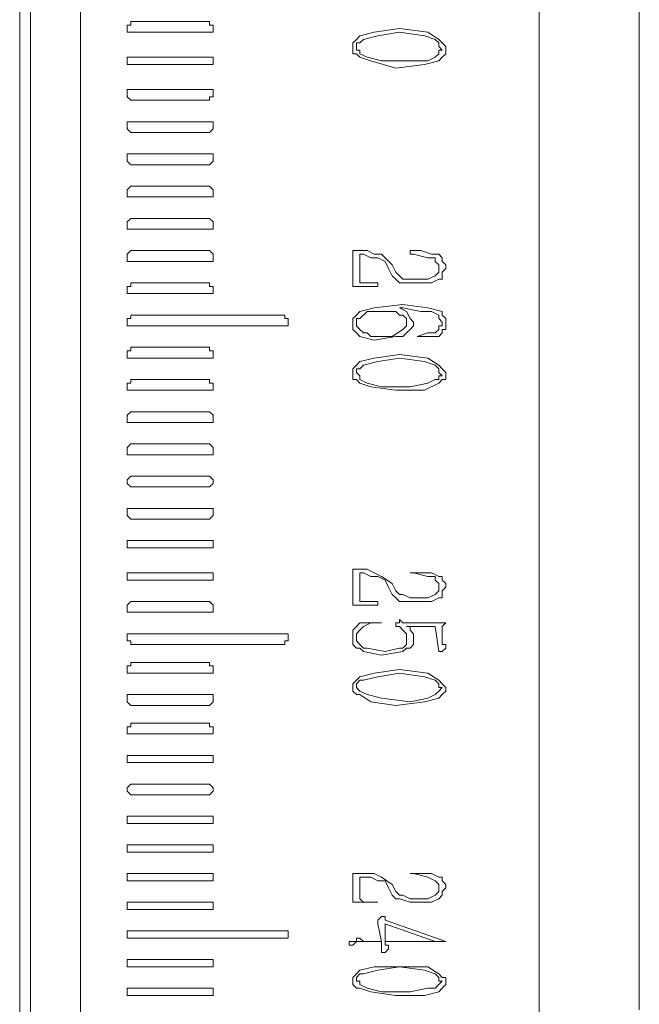
# Model space of a CAD drawing. Units: millimetres. Extents: x 12016 to 12313, y -7569 to -7359.
# Drawn here: x 12215 to 12221, y -7432 to -7422 of the extents above; entities that cross this region are included whole.
import ezdxf

# ---------------------------------------------------------------- set-up
doc = ezdxf.new("R2010")
doc.units = ezdxf.units.MM
doc.header["$LTSCALE"] = 10

msp = doc.modelspace()

# ---------------------------------------------------------------- linework, layer by layer
at = {"color": 7, "lineweight": 0}
for points in [[(12215.4025, -7421.1694), (12215.4025, -7422.1219), (12215.4025, -7423.0744), (12215.4025, -7424.0269), (12215.4025, -7424.9441), (12215.4025, -7425.8614), (12215.4025, -7426.7786), (12215.4025, -7427.6958), (12215.4025, -7428.5778), (12215.4025, -7429.4597), (12215.4025, -7430.3064), (12215.4025, -7431.1178), (12215.4025, -7431.9291)], [(12219.9181, -7431.9291), (12219.9181, -7431.1178), (12219.9181, -7430.3064), (12219.9181, -7429.4597), (12219.9181, -7428.5778), (12219.9181, -7427.6958), (12219.9181, -7426.7786), (12219.9181, -7425.8614), (12219.9181, -7424.9441), (12219.9181, -7424.0269), (12219.9181, -7423.0744), (12219.9181, -7422.1219), (12219.9181, -7421.1694)], [(12220.9058, -7421.2047), (12220.9058, -7422.1219), (12220.9058, -7423.0391), (12220.9058, -7423.9564), (12220.9058, -7424.8736), (12220.9058, -7425.7908), (12220.9058, -7426.6728), (12220.9058, -7427.5547), (12220.9058, -7428.4014), (12220.9058, -7429.248), (12220.9058, -7430.0947), (12220.9058, -7430.8708), (12220.9058, -7431.6469)], [(12214.8028, -7435.7039), (12214.8028, -7435.0689), (12214.8028, -7434.3986), (12214.8028, -7433.693), (12214.8028, -7432.9522), (12214.8028, -7432.1761), (12214.8028, -7431.4), (12214.8028, -7430.5533), (12214.8028, -7429.7419), (12214.8028, -7428.86), (12214.8028, -7427.978), (12214.8028, -7427.0961), (12214.8028, -7426.1789), (12214.8028, -7425.2616), (12214.8028, -7424.3091), (12214.8028, -7423.3919), (12214.8028, -7422.4394), (12214.8028, -7421.4869)], [(12214.9086, -7421.4869), (12214.9086, -7422.4394), (12214.9086, -7423.3566), (12214.9086, -7424.3091), (12214.9086, -7425.2264), (12214.9086, -7426.1436), (12214.9086, -7427.0608), (12214.9086, -7427.9428), (12214.9086, -7428.8247), (12214.9086, -7429.6714), (12214.9086, -7430.518), (12214.9086, -7431.3294), (12214.9086, -7432.1055), (12214.9086, -7432.8816), (12214.9086, -7433.6225), (12214.9086, -7434.328), (12214.9086, -7434.9983), (12214.9086, -7435.6333)], [(12215.8964, -7421.9103), (12215.8964, -7421.9455), (12215.8611, -7421.9455), (12215.8611, -7421.9808), (12215.8611, -7422.0161), (12215.8964, -7422.0161)], [(12216.6725, -7421.9103), (12215.8964, -7421.9103)], [(12216.6725, -7422.0161), (12216.7078, -7422.0161), (12216.7078, -7421.9808), (12216.7078, -7421.9455), (12216.6725, -7421.9455), (12216.6725, -7421.9103)], [(12215.8964, -7422.0161), (12216.6725, -7422.0161)], [(12218.0836, -7422.1572), (12218.0836, -7422.1219), (12218.1189, -7422.0866), (12218.1542, -7422.0514), (12218.2953, -7422.0161), (12218.5422, -7421.9808)], [(12218.5422, -7422.0161), (12218.3306, -7422.0514), (12218.1895, -7422.0866), (12218.1542, -7422.1219), (12218.1189, -7422.1219), (12218.1189, -7422.1572)], [(12218.5422, -7421.9808), (12218.8245, -7422.0161), (12218.9303, -7422.0866), (12218.9656, -7422.1219), (12219.0008, -7422.1572), (12219.0008, -7422.1925)], [(12218.9656, -7422.1925), (12218.9303, -7422.1572), (12218.9303, -7422.1219), (12218.895, -7422.0866), (12218.7892, -7422.0514), (12218.5422, -7422.0161)], [(12218.507, -7422.3689), (12218.26, -7422.2983), (12218.1542, -7422.263), (12218.1189, -7422.2278), (12218.0836, -7422.2278), (12218.0836, -7422.1925), (12218.0836, -7422.1572)], [(12218.1189, -7422.1572), (12218.1189, -7422.1925), (12218.1542, -7422.1925), (12218.1542, -7422.2278), (12218.2247, -7422.263), (12218.3658, -7422.2983), (12218.6481, -7422.2983)], [(12219.0008, -7422.1925), (12219.0008, -7422.2278), (12218.9656, -7422.263), (12218.9303, -7422.2983), (12218.7892, -7422.3336), (12218.507, -7422.3689)], [(12218.6481, -7422.2983), (12218.8245, -7422.2983), (12218.895, -7422.263), (12218.9303, -7422.2278), (12218.9303, -7422.1925), (12218.9656, -7422.1925)], [(12215.8964, -7422.263), (12215.8611, -7422.263), (12215.8611, -7422.2983), (12215.8611, -7422.3336), (12215.8964, -7422.3336)], [(12216.6725, -7422.263), (12215.8964, -7422.263)], [(12215.8964, -7422.3336), (12216.6725, -7422.3336)], [(12216.6725, -7422.3336), (12216.7078, -7422.3336), (12216.7078, -7422.2983), (12216.7078, -7422.263), (12216.6725, -7422.263)], [(12215.8964, -7422.5805), (12215.8611, -7422.5805), (12215.8611, -7422.6158), (12215.8611, -7422.6511), (12215.8964, -7422.6864)], [(12216.6725, -7422.5805), (12215.8964, -7422.5805)], [(12216.6725, -7422.6864), (12216.6725, -7422.6511), (12216.7078, -7422.6511), (12216.7078, -7422.6158), (12216.7078, -7422.5805), (12216.6725, -7422.5805)], [(12215.8964, -7422.6864), (12216.6725, -7422.6864)], [(12215.8964, -7422.898), (12215.8611, -7422.898), (12215.8611, -7422.9333), (12215.8611, -7422.9686), (12215.8964, -7423.0039)], [(12216.6725, -7422.898), (12215.8964, -7422.898)], [(12216.6725, -7423.0039), (12216.7078, -7422.9686), (12216.7078, -7422.9333), (12216.7078, -7422.898), (12216.6725, -7422.898)], [(12215.8964, -7423.0039), (12216.6725, -7423.0039)], [(12215.8964, -7423.2155), (12215.8611, -7423.2155), (12215.8611, -7423.2508), (12215.8611, -7423.2861), (12215.8964, -7423.3214)], [(12216.6725, -7423.2155), (12215.8964, -7423.2155)], [(12216.6725, -7423.3214), (12216.7078, -7423.2861), (12216.7078, -7423.2508), (12216.7078, -7423.2155), (12216.6725, -7423.2155)], [(12215.8964, -7423.3214), (12216.6725, -7423.3214)], [(12215.8964, -7423.533), (12215.8611, -7423.5683), (12215.8611, -7423.6036), (12215.8611, -7423.6389), (12215.8964, -7423.6389)], [(12216.6725, -7423.533), (12215.8964, -7423.533)], [(12216.6725, -7423.6389), (12216.7078, -7423.6389), (12216.7078, -7423.6036), (12216.7078, -7423.5683), (12216.6725, -7423.533)], [(12215.8964, -7423.6389), (12216.6725, -7423.6389)], [(12215.8964, -7423.8505), (12215.8611, -7423.8858), (12215.8611, -7423.9211), (12215.8611, -7423.9564), (12215.8964, -7423.9564)], [(12216.6725, -7423.8505), (12215.8964, -7423.8505)], [(12216.6725, -7423.9564), (12216.7078, -7423.9564), (12216.7078, -7423.9211), (12216.7078, -7423.8858), (12216.6725, -7423.8505)], [(12215.8964, -7423.9564), (12216.6725, -7423.9564)], [(12215.8964, -7424.168), (12215.8611, -7424.2033), (12215.8611, -7424.2386), (12215.8611, -7424.2739), (12215.8964, -7424.2739)], [(12216.6725, -7424.168), (12215.8964, -7424.168)], [(12216.6725, -7424.2739), (12216.7078, -7424.2739), (12216.7078, -7424.2386), (12216.7078, -7424.2033), (12216.6725, -7424.168)], [(12218.0836, -7424.2033), (12218.0836, -7424.168), (12218.1189, -7424.168), (12218.1542, -7424.168), (12218.2247, -7424.168)], [(12218.2247, -7424.168), (12218.2953, -7424.2033), (12218.3658, -7424.2033), (12218.4717, -7424.3091)], [(12218.6481, -7424.168), (12218.7539, -7424.168)], [(12218.6481, -7424.2033), (12218.6481, -7424.168)], [(12218.7539, -7424.168), (12218.8597, -7424.2033), (12218.9303, -7424.2033), (12218.9656, -7424.2386), (12218.9656, -7424.2739), (12219.0008, -7424.3091), (12219.0008, -7424.3444)], [(12215.8964, -7424.2739), (12216.6725, -7424.2739)], [(12218.0836, -7424.4855), (12218.0836, -7424.2033)], [(12218.1542, -7424.2033), (12218.1542, -7424.4503)], [(12218.1895, -7424.2033), (12218.1542, -7424.2033)], [(12218.4364, -7424.3444), (12218.4011, -7424.2739), (12218.3306, -7424.2386), (12218.26, -7424.2386), (12218.1895, -7424.2033)], [(12218.6833, -7424.2033), (12218.6481, -7424.2033)], [(12218.9303, -7424.3444), (12218.9303, -7424.3091), (12218.895, -7424.2739), (12218.895, -7424.2386), (12218.8245, -7424.2386), (12218.6833, -7424.2033)], [(12218.4717, -7424.415), (12218.4364, -7424.3444)], [(12218.4717, -7424.3091), (12218.507, -7424.3797)], [(12219.0008, -7424.3444), (12218.9656, -7424.3797), (12218.9656, -7424.4503), (12218.9303, -7424.4503), (12218.8597, -7424.4855), (12218.6481, -7424.4855)], [(12218.8245, -7424.4503), (12218.895, -7424.415), (12218.9303, -7424.3797), (12218.9303, -7424.3444)], [(12218.1542, -7424.4503), (12218.1542, -7424.4855), (12218.1895, -7424.4855)], [(12218.6481, -7424.4855), (12218.5422, -7424.4855), (12218.507, -7424.4503), (12218.4717, -7424.415)], [(12218.507, -7424.3797), (12218.5422, -7424.415), (12218.5775, -7424.4503), (12218.6481, -7424.4503), (12218.8245, -7424.4503)], [(12215.8964, -7424.4855), (12215.8964, -7424.5208), (12215.8611, -7424.5208), (12215.8611, -7424.5561), (12215.8611, -7424.5914), (12215.8964, -7424.5914)], [(12216.6725, -7424.4855), (12215.8964, -7424.4855)], [(12216.6725, -7424.5914), (12216.7078, -7424.5914), (12216.7078, -7424.5561), (12216.7078, -7424.5208), (12216.6725, -7424.5208), (12216.6725, -7424.4855)], [(12218.1542, -7424.5208), (12218.1189, -7424.5208), (12218.0836, -7424.5208), (12218.0836, -7424.4855)], [(12218.3306, -7424.5208), (12218.1542, -7424.5208)], [(12218.1895, -7424.4855), (12218.3306, -7424.4855)], [(12218.3306, -7424.5208), (12218.3306, -7424.4855)], [(12215.8964, -7424.5914), (12216.6725, -7424.5914)], [(12218.0836, -7424.9089), (12218.0836, -7424.8736), (12218.0836, -7424.8383), (12218.1189, -7424.803), (12218.1542, -7424.7678), (12218.2953, -7424.7325), (12218.5775, -7424.6972)], [(12218.5422, -7424.7325), (12218.6128, -7424.7678), (12218.6481, -7424.8383), (12218.6833, -7424.8736)], [(12218.5775, -7424.7325), (12218.5422, -7424.7325)], [(12218.5775, -7424.6972), (12218.8245, -7424.7325), (12218.9656, -7424.7678), (12218.9656, -7424.803), (12219.0008, -7424.8383), (12219.0008, -7424.8736)], [(12218.7186, -7425.0147), (12218.8245, -7424.9794), (12218.8597, -7424.9794), (12218.895, -7424.9794), (12218.9303, -7424.9441), (12218.9303, -7424.9089), (12218.9656, -7424.9089), (12218.9656, -7424.8736), (12218.9303, -7424.8383), (12218.9303, -7424.803), (12218.8597, -7424.7678), (12218.7539, -7424.7678), (12218.5775, -7424.7325)], [(12215.8964, -7424.803), (12215.8964, -7424.8383), (12215.8611, -7424.8383), (12215.8611, -7424.8736), (12215.8611, -7424.9089), (12215.8964, -7424.9089)], [(12217.4133, -7424.803), (12215.8964, -7424.803)], [(12217.4133, -7424.9089), (12217.4486, -7424.9089), (12217.4486, -7424.8736), (12217.4486, -7424.8383), (12217.4133, -7424.8383), (12217.4133, -7424.803)], [(12218.3658, -7424.7678), (12218.2247, -7424.7678), (12218.1542, -7424.8383), (12218.1189, -7424.8383), (12218.1189, -7424.8736)], [(12218.6128, -7424.8736), (12218.6128, -7424.8383), (12218.5775, -7424.803), (12218.5422, -7424.803), (12218.507, -7424.7678), (12218.3658, -7424.7678)], [(12215.8964, -7424.9089), (12217.4133, -7424.9089)], [(12218.2953, -7425.05), (12218.1542, -7425.0147), (12218.1189, -7424.9794), (12218.0836, -7424.9441), (12218.0836, -7424.9089)], [(12218.1189, -7424.8736), (12218.1189, -7424.9089), (12218.1542, -7424.9441), (12218.1895, -7424.9794), (12218.2247, -7424.9794), (12218.26, -7425.0147), (12218.4717, -7425.0147)], [(12218.6833, -7424.8736), (12218.6833, -7424.9089), (12218.6481, -7424.9441), (12218.6128, -7424.9794), (12218.5775, -7425.0147), (12218.507, -7425.0147), (12218.2953, -7425.05)], [(12218.4717, -7425.0147), (12218.5775, -7424.9441), (12218.6128, -7424.9089), (12218.6128, -7424.8736)], [(12219.0008, -7424.8736), (12219.0008, -7424.9089), (12219.0008, -7424.9441), (12218.9656, -7424.9441), (12218.9656, -7424.9794), (12218.9303, -7425.0147), (12218.7892, -7425.0147)], [(12218.7892, -7425.0147), (12218.7186, -7425.0147)], [(12215.8964, -7425.1205), (12215.8964, -7425.1558), (12215.8611, -7425.1558), (12215.8611, -7425.1911), (12215.8611, -7425.2264), (12215.8964, -7425.2264)], [(12216.6725, -7425.1205), (12215.8964, -7425.1205)], [(12216.6725, -7425.2264), (12216.7078, -7425.2264), (12216.7078, -7425.1911), (12216.7078, -7425.1558), (12216.6725, -7425.1558), (12216.6725, -7425.1205)], [(12215.8964, -7425.2264), (12216.6725, -7425.2264)], [(12218.0836, -7425.3675), (12218.0836, -7425.3322), (12218.1189, -7425.2969), (12218.1542, -7425.2616), (12218.2953, -7425.2264), (12218.5422, -7425.1911)], [(12218.5422, -7425.2264), (12218.3306, -7425.2616), (12218.1895, -7425.2969), (12218.1542, -7425.3322), (12218.1189, -7425.3322), (12218.1189, -7425.3675)], [(12218.5422, -7425.1911), (12218.8245, -7425.2264), (12218.9303, -7425.2969), (12218.9656, -7425.3322), (12219.0008, -7425.3675), (12219.0008, -7425.4028)], [(12218.9656, -7425.4028), (12218.9303, -7425.3675), (12218.9303, -7425.3322), (12218.895, -7425.2969), (12218.7892, -7425.2616), (12218.5422, -7425.2264)], [(12215.8964, -7425.438), (12215.8964, -7425.4733), (12215.8611, -7425.4733), (12215.8611, -7425.5086), (12215.8611, -7425.5439), (12215.8964, -7425.5439)], [(12216.6725, -7425.438), (12215.8964, -7425.438)], [(12216.6725, -7425.5439), (12216.7078, -7425.5439), (12216.7078, -7425.5086), (12216.7078, -7425.4733), (12216.6725, -7425.4733), (12216.6725, -7425.438)], [(12218.507, -7425.5439), (12218.26, -7425.5086), (12218.1542, -7425.4733), (12218.1189, -7425.438), (12218.0836, -7425.438), (12218.0836, -7425.4028), (12218.0836, -7425.3675)], [(12218.1189, -7425.3675), (12218.1542, -7425.4028), (12218.1542, -7425.438), (12218.2247, -7425.4733), (12218.3658, -7425.5086), (12218.6481, -7425.5086)], [(12219.0008, -7425.4028), (12219.0008, -7425.438), (12218.9656, -7425.438), (12218.9303, -7425.4733), (12218.7892, -7425.5439), (12218.507, -7425.5439)], [(12218.6481, -7425.5086), (12218.8245, -7425.4733), (12218.895, -7425.438), (12218.9303, -7425.438), (12218.9303, -7425.4028), (12218.9656, -7425.4028)], [(12215.8964, -7425.5439), (12216.6725, -7425.5439)], [(12215.8964, -7425.7555), (12215.8611, -7425.7908), (12215.8611, -7425.8261), (12215.8611, -7425.8614), (12215.8964, -7425.8614)], [(12216.6725, -7425.7555), (12215.8964, -7425.7555)], [(12216.6725, -7425.8614), (12216.7078, -7425.8614), (12216.7078, -7425.8261), (12216.7078, -7425.7908), (12216.6725, -7425.7555)], [(12215.8964, -7425.8614), (12216.6725, -7425.8614)], [(12215.8964, -7426.073), (12215.8611, -7426.1083), (12215.8611, -7426.1436), (12215.8611, -7426.1789), (12215.8964, -7426.1789)], [(12216.6725, -7426.073), (12215.8964, -7426.073)], [(12216.6725, -7426.1789), (12216.7078, -7426.1789), (12216.7078, -7426.1436), (12216.7078, -7426.1083), (12216.6725, -7426.073)], [(12215.8964, -7426.1789), (12216.6725, -7426.1789)], [(12215.8964, -7426.3905), (12215.8611, -7426.4258), (12215.8611, -7426.4611), (12215.8964, -7426.4964)], [(12216.6725, -7426.3905), (12215.8964, -7426.3905)], [(12216.6725, -7426.4964), (12216.7078, -7426.4611), (12216.7078, -7426.4258), (12216.6725, -7426.3905)], [(12215.8964, -7426.4964), (12216.6725, -7426.4964)], [(12215.8964, -7426.708), (12215.8611, -7426.708), (12215.8611, -7426.7433), (12215.8611, -7426.7786), (12215.8964, -7426.8139)], [(12216.6725, -7426.708), (12215.8964, -7426.708)], [(12216.6725, -7426.8139), (12216.7078, -7426.7786), (12216.7078, -7426.7433), (12216.7078, -7426.708), (12216.6725, -7426.708)], [(12215.8964, -7426.8139), (12216.6725, -7426.8139)], [(12215.8964, -7427.0255), (12215.8611, -7427.0255), (12215.8611, -7427.0608), (12215.8611, -7427.0961), (12215.8964, -7427.0961)], [(12216.6725, -7427.0255), (12215.8964, -7427.0255)], [(12216.6725, -7427.0961), (12216.7078, -7427.0961), (12216.7078, -7427.0608), (12216.7078, -7427.0255), (12216.6725, -7427.0255)], [(12215.8964, -7427.0961), (12216.6725, -7427.0961)], [(12215.8964, -7427.343), (12215.8611, -7427.343), (12215.8611, -7427.3783), (12215.8611, -7427.4136), (12215.8964, -7427.4136)], [(12216.6725, -7427.343), (12215.8964, -7427.343)], [(12216.6725, -7427.4136), (12216.7078, -7427.4136), (12216.7078, -7427.3783), (12216.7078, -7427.343), (12216.6725, -7427.343)], [(12218.0836, -7427.343), (12218.0836, -7427.3078), (12218.1189, -7427.3078), (12218.1542, -7427.3078), (12218.2247, -7427.3078)], [(12218.0836, -7427.6253), (12218.0836, -7427.343)], [(12218.1542, -7427.343), (12218.1542, -7427.59)], [(12218.1895, -7427.343), (12218.1542, -7427.343)], [(12218.4364, -7427.4841), (12218.4011, -7427.4136), (12218.3306, -7427.3783), (12218.26, -7427.3783), (12218.1895, -7427.343)], [(12218.2247, -7427.3078), (12218.2953, -7427.343), (12218.3658, -7427.3783), (12218.4717, -7427.4489)], [(12218.6481, -7427.343), (12218.7539, -7427.343)], [(12218.6833, -7427.343), (12218.6481, -7427.343)], [(12218.9303, -7427.4841), (12218.9303, -7427.4489), (12218.895, -7427.4136), (12218.895, -7427.3783), (12218.8245, -7427.3783), (12218.6833, -7427.343)], [(12218.7539, -7427.343), (12218.8597, -7427.343), (12218.9303, -7427.3783), (12218.9656, -7427.3783), (12218.9656, -7427.4136), (12219.0008, -7427.4489), (12219.0008, -7427.4841)], [(12215.8964, -7427.4136), (12216.6725, -7427.4136)], [(12218.4717, -7427.4489), (12218.507, -7427.5194)], [(12218.4717, -7427.5547), (12218.4364, -7427.4841)], [(12218.6481, -7427.6253), (12218.5422, -7427.6253), (12218.507, -7427.59), (12218.4717, -7427.5547)], [(12218.507, -7427.5194), (12218.5422, -7427.5547), (12218.5775, -7427.5547), (12218.6481, -7427.59), (12218.8245, -7427.59)], [(12219.0008, -7427.4841), (12218.9656, -7427.5194), (12218.9656, -7427.59), (12218.9303, -7427.59), (12218.8597, -7427.6253), (12218.6481, -7427.6253)], [(12218.8245, -7427.59), (12218.895, -7427.5547), (12218.9303, -7427.5194), (12218.9303, -7427.4841)], [(12215.8964, -7427.6253), (12215.8611, -7427.6605), (12215.8611, -7427.6958), (12215.8611, -7427.7311), (12215.8964, -7427.7311)], [(12216.6725, -7427.6253), (12215.8964, -7427.6253)], [(12216.6725, -7427.7311), (12216.7078, -7427.7311), (12216.7078, -7427.6958), (12216.7078, -7427.6605), (12216.6725, -7427.6253)], [(12218.1542, -7427.6605), (12218.1189, -7427.6605), (12218.0836, -7427.6605), (12218.0836, -7427.6253)], [(12218.1542, -7427.59), (12218.1542, -7427.6253), (12218.1895, -7427.6253)], [(12218.3306, -7427.6605), (12218.1542, -7427.6605)], [(12218.1895, -7427.6253), (12218.3306, -7427.6253)], [(12218.3306, -7427.6605), (12218.3306, -7427.6253)], [(12215.8964, -7427.7311), (12216.6725, -7427.7311)], [(12218.0836, -7427.978), (12218.0836, -7427.9428), (12218.0836, -7427.9075), (12218.1189, -7427.8722), (12218.1542, -7427.8369), (12218.2247, -7427.8369), (12218.2953, -7427.8369)], [(12218.3658, -7427.8369), (12218.26, -7427.8369), (12218.1895, -7427.8722), (12218.1542, -7427.9075), (12218.1189, -7427.9428), (12218.1189, -7427.978)], [(12218.2953, -7427.8369), (12218.3658, -7427.8369)], [(12218.507, -7427.8369), (12218.5422, -7427.8369)], [(12218.507, -7427.8722), (12218.507, -7427.8369)], [(12218.5422, -7427.8016), (12218.5775, -7427.8369)], [(12218.5422, -7427.8369), (12218.5422, -7427.8016)], [(12218.5775, -7427.8369), (12218.7186, -7427.8369)], [(12218.7186, -7427.8369), (12218.8597, -7427.8369)], [(12218.8597, -7427.8369), (12218.9656, -7427.8369)], [(12218.9656, -7427.8369), (12219.0008, -7427.8369)], [(12219.0008, -7427.8369), (12218.9656, -7427.8722)], [(12215.8964, -7427.9428), (12215.8611, -7427.9428), (12215.8611, -7427.978), (12215.8611, -7428.0133), (12215.8964, -7428.0133), (12215.8964, -7428.0486)], [(12217.4133, -7427.9428), (12215.8964, -7427.9428)], [(12217.4133, -7428.0486), (12217.4133, -7428.0133), (12217.4486, -7428.0133), (12217.4486, -7427.978), (12217.4486, -7427.9428), (12217.4133, -7427.9428)], [(12218.5422, -7427.8722), (12218.507, -7427.8722)], [(12218.6128, -7427.978), (12218.6128, -7427.9428), (12218.5775, -7427.9075), (12218.5422, -7427.8722)], [(12218.6128, -7427.8722), (12218.6481, -7427.8722), (12218.6481, -7427.9075), (12218.6833, -7427.9428), (12218.6833, -7427.978)], [(12218.895, -7427.8722), (12218.6128, -7427.8722)], [(12218.9303, -7428.1191), (12218.895, -7427.8722)], [(12218.9656, -7427.8722), (12218.9656, -7427.9075)], [(12218.9656, -7427.9075), (12218.9656, -7427.978)], [(12215.8964, -7428.0486), (12217.4133, -7428.0486)], [(12218.3658, -7428.1544), (12218.1895, -7428.1191), (12218.1542, -7428.0839), (12218.1189, -7428.0839), (12218.0836, -7428.0486), (12218.0836, -7427.978)], [(12218.1189, -7427.978), (12218.1189, -7428.0133), (12218.1542, -7428.0486), (12218.1895, -7428.0839), (12218.2247, -7428.0839), (12218.4011, -7428.1191)], [(12218.6833, -7427.978), (12218.6833, -7428.0486), (12218.6481, -7428.0839), (12218.6128, -7428.0839), (12218.5775, -7428.1191), (12218.3658, -7428.1544)], [(12218.4011, -7428.1191), (12218.5422, -7428.0839), (12218.5775, -7428.0839), (12218.6128, -7428.0486), (12218.6128, -7428.0133), (12218.6128, -7427.978)], [(12218.9656, -7427.978), (12218.9656, -7428.0133)], [(12218.9656, -7428.0133), (12218.9656, -7428.0486)], [(12218.9656, -7428.0486), (12219.0008, -7428.0486)], [(12219.0008, -7428.0486), (12219.0008, -7428.0839)], [(12218.9656, -7428.1191), (12218.9303, -7428.1191)], [(12219.0008, -7428.0839), (12218.9656, -7428.1191)], [(12215.8964, -7428.225), (12215.8964, -7428.2603), (12215.8611, -7428.2603), (12215.8611, -7428.2955), (12215.8611, -7428.3308), (12215.8964, -7428.3308)], [(12216.6725, -7428.225), (12215.8964, -7428.225)], [(12216.6725, -7428.3308), (12216.7078, -7428.3308), (12216.7078, -7428.2955), (12216.7078, -7428.2603), (12216.6725, -7428.2603), (12216.6725, -7428.225)], [(12215.8964, -7428.3308), (12216.6725, -7428.3308)], [(12218.0836, -7428.4719), (12218.0836, -7428.4366), (12218.1189, -7428.4014), (12218.1542, -7428.3661), (12218.2953, -7428.3308), (12218.5422, -7428.2955)], [(12218.5422, -7428.3308), (12218.3306, -7428.3661), (12218.1895, -7428.4014), (12218.1542, -7428.4014), (12218.1189, -7428.4366), (12218.1189, -7428.4719)], [(12218.5422, -7428.2955), (12218.8245, -7428.3308), (12218.9303, -7428.4014), (12218.9656, -7428.4366), (12219.0008, -7428.4719)], [(12218.9656, -7428.4719), (12218.9303, -7428.4719), (12218.9303, -7428.4366), (12218.895, -7428.4014), (12218.7892, -7428.3661), (12218.5422, -7428.3308)], [(12215.8964, -7428.5425), (12215.8611, -7428.5425), (12215.8611, -7428.5778), (12215.8611, -7428.613), (12215.8964, -7428.6483)], [(12216.6725, -7428.5425), (12215.8964, -7428.5425)], [(12216.6725, -7428.6483), (12216.7078, -7428.613), (12216.7078, -7428.5778), (12216.7078, -7428.5425), (12216.6725, -7428.5425)], [(12218.507, -7428.6483), (12218.26, -7428.613), (12218.1542, -7428.5425), (12218.1189, -7428.5425), (12218.0836, -7428.5072), (12218.0836, -7428.4719)], [(12218.1189, -7428.4719), (12218.1542, -7428.5072), (12218.2247, -7428.5425), (12218.3658, -7428.5778), (12218.6481, -7428.613)], [(12219.0008, -7428.4719), (12219.0008, -7428.5072), (12218.9656, -7428.5425), (12218.9303, -7428.5778), (12218.7892, -7428.613), (12218.507, -7428.6483)], [(12218.6481, -7428.613), (12218.8245, -7428.5778), (12218.895, -7428.5425), (12218.9303, -7428.5072), (12218.9656, -7428.4719)], [(12215.8964, -7428.6483), (12216.6725, -7428.6483)], [(12215.8964, -7428.8247), (12215.8964, -7428.86), (12215.8611, -7428.86), (12215.8611, -7428.8953), (12215.8611, -7428.9305), (12215.8964, -7428.9305)], [(12216.6725, -7428.8247), (12215.8964, -7428.8247)], [(12216.6725, -7428.9305), (12216.7078, -7428.9305), (12216.7078, -7428.8953), (12216.7078, -7428.86), (12216.6725, -7428.86), (12216.6725, -7428.8247)], [(12215.8964, -7428.9305), (12216.6725, -7428.9305)], [(12215.8964, -7429.1422), (12215.8611, -7429.1422), (12215.8611, -7429.1775), (12215.8611, -7429.2128), (12215.8964, -7429.2128)], [(12216.6725, -7429.1422), (12215.8964, -7429.1422)], [(12215.8964, -7429.2128), (12216.6725, -7429.2128)], [(12216.6725, -7429.2128), (12216.7078, -7429.2128), (12216.7078, -7429.1775), (12216.7078, -7429.1422), (12216.6725, -7429.1422)], [(12215.8964, -7429.4244), (12215.8611, -7429.4597), (12215.8611, -7429.495), (12215.8964, -7429.5303)], [(12216.6725, -7429.4244), (12215.8964, -7429.4244)], [(12216.6725, -7429.5303), (12216.7078, -7429.495), (12216.7078, -7429.4597), (12216.6725, -7429.4244)], [(12215.8964, -7429.5303), (12216.6725, -7429.5303)], [(12215.8964, -7429.7419), (12215.8611, -7429.7419), (12215.8611, -7429.7772), (12215.8611, -7429.8125), (12215.8964, -7429.8125)], [(12216.6725, -7429.7419), (12215.8964, -7429.7419)], [(12216.6725, -7429.8125), (12216.7078, -7429.8125), (12216.7078, -7429.7772), (12216.7078, -7429.7419), (12216.6725, -7429.7419)], [(12215.8964, -7429.8125), (12216.6725, -7429.8125)], [(12215.8964, -7430.0241), (12215.8611, -7430.0241), (12215.8611, -7430.0594), (12215.8611, -7430.0947), (12215.8964, -7430.0947)], [(12216.6725, -7430.0241), (12215.8964, -7430.0241)], [(12215.8964, -7430.0947), (12216.6725, -7430.0947)], [(12216.6725, -7430.0947), (12216.7078, -7430.0947), (12216.7078, -7430.0594), (12216.7078, -7430.0241), (12216.6725, -7430.0241)], [(12215.8964, -7430.3064), (12215.8611, -7430.3064), (12215.8611, -7430.3416), (12215.8611, -7430.3769), (12215.8964, -7430.3769)], [(12216.6725, -7430.3064), (12215.8964, -7430.3064)], [(12215.8964, -7430.3769), (12216.6725, -7430.3769)], [(12216.6725, -7430.3769), (12216.7078, -7430.3769), (12216.7078, -7430.3416), (12216.7078, -7430.3064), (12216.6725, -7430.3064)], [(12218.0836, -7430.3064), (12218.1189, -7430.3064), (12218.1542, -7430.3064), (12218.2247, -7430.3064)], [(12218.0836, -7430.5533), (12218.0836, -7430.3064)], [(12218.1542, -7430.3416), (12218.1542, -7430.5533)], [(12218.1895, -7430.3416), (12218.1542, -7430.3416)], [(12218.4364, -7430.4475), (12218.4011, -7430.3769), (12218.3306, -7430.3769), (12218.26, -7430.3416), (12218.1895, -7430.3416)], [(12218.2247, -7430.3064), (12218.2953, -7430.3064), (12218.3658, -7430.3416), (12218.4717, -7430.4122)], [(12218.6481, -7430.3064), (12218.7539, -7430.3064)], [(12218.6833, -7430.3064), (12218.6481, -7430.3064)], [(12218.9303, -7430.4475), (12218.9303, -7430.4122), (12218.895, -7430.3769), (12218.8245, -7430.3416), (12218.6833, -7430.3064)], [(12218.7539, -7430.3064), (12218.8597, -7430.3064), (12218.9303, -7430.3416), (12218.9656, -7430.3416), (12218.9656, -7430.3769), (12219.0008, -7430.4122), (12219.0008, -7430.4475)], [(12218.4717, -7430.518), (12218.4364, -7430.4475)], [(12218.4717, -7430.4122), (12218.507, -7430.4828)], [(12218.507, -7430.4828), (12218.5422, -7430.518), (12218.5775, -7430.518), (12218.6481, -7430.5533), (12218.8245, -7430.5533)], [(12219.0008, -7430.4475), (12218.9656, -7430.4828), (12218.9656, -7430.518), (12218.9303, -7430.5533), (12218.8597, -7430.5886), (12218.6481, -7430.5886)], [(12218.8245, -7430.5533), (12218.895, -7430.518), (12218.9303, -7430.4828), (12218.9303, -7430.4475)], [(12218.1542, -7430.5886), (12218.1189, -7430.5886), (12218.0836, -7430.5886), (12218.0836, -7430.5533)], [(12218.1542, -7430.5533), (12218.1895, -7430.5886)], [(12218.6481, -7430.5886), (12218.5422, -7430.5533), (12218.507, -7430.5533), (12218.4717, -7430.518)], [(12215.8964, -7430.5886), (12215.8611, -7430.5886), (12215.8611, -7430.6239), (12215.8611, -7430.6591), (12215.8964, -7430.6591)], [(12216.6725, -7430.5886), (12215.8964, -7430.5886)], [(12215.8964, -7430.6591), (12216.6725, -7430.6591)], [(12216.6725, -7430.6591), (12216.7078, -7430.6591), (12216.7078, -7430.6239), (12216.7078, -7430.5886), (12216.6725, -7430.5886)], [(12218.3306, -7430.5886), (12218.1542, -7430.5886)], [(12218.1895, -7430.5886), (12218.3306, -7430.5886)], [(12218.3306, -7430.765), (12218.3658, -7430.7297)], [(12218.3306, -7430.8003), (12218.3306, -7430.765)], [(12218.3658, -7430.7297), (12218.4011, -7430.7297)], [(12218.4011, -7430.7297), (12218.4011, -7430.765)], [(12218.4011, -7430.765), (12219.0008, -7430.9766)], [(12215.8964, -7430.8708), (12215.8611, -7430.8708), (12215.8611, -7430.9061), (12215.8611, -7430.9414), (12215.8964, -7430.9414)], [(12217.4133, -7430.8708), (12215.8964, -7430.8708)], [(12217.4133, -7430.9414), (12217.4486, -7430.9414), (12217.4486, -7430.9061), (12217.4486, -7430.8708), (12217.4133, -7430.8708)], [(12218.3658, -7430.9766), (12218.3306, -7430.8003)], [(12218.895, -7430.9766), (12218.4011, -7430.8003)], [(12218.4011, -7430.8003), (12218.4011, -7430.9766)], [(12215.8964, -7430.9414), (12217.4133, -7430.9414)], [(12218.1189, -7430.9766), (12218.1189, -7430.9414), (12218.1542, -7430.9414), (12218.1895, -7430.9766)], [(12218.0483, -7430.9766), (12218.0836, -7430.9766)], [(12218.1189, -7430.9766), (12218.0836, -7431.0119), (12218.0483, -7431.0119), (12218.0483, -7430.9766)], [(12218.0836, -7430.9766), (12218.1189, -7430.9766)], [(12218.3658, -7430.9766), (12218.1189, -7430.9766)], [(12218.1895, -7430.9766), (12218.3658, -7430.9766)], [(12218.3658, -7431.0825), (12218.3658, -7430.9766)], [(12218.4011, -7430.9766), (12218.4011, -7431.0119)], [(12219.0008, -7430.9766), (12218.4011, -7430.9766)], [(12218.4011, -7430.9766), (12218.895, -7430.9766)], [(12218.4011, -7431.0119), (12218.4364, -7431.0119)], [(12218.4364, -7431.0472), (12218.4011, -7431.0825)], [(12218.4364, -7431.0119), (12218.4364, -7431.0472)], [(12215.8964, -7431.153), (12215.8611, -7431.153), (12215.8611, -7431.1883), (12215.8611, -7431.2236), (12215.8964, -7431.2236)], [(12216.6725, -7431.153), (12215.8964, -7431.153)], [(12216.6725, -7431.2236), (12216.7078, -7431.2236), (12216.7078, -7431.1883), (12216.7078, -7431.153), (12216.6725, -7431.153)], [(12218.4011, -7431.0825), (12218.3658, -7431.0825)], [(12215.8964, -7431.2236), (12216.6725, -7431.2236)], [(12218.0836, -7431.3294), (12218.1189, -7431.2941), (12218.1542, -7431.2589), (12218.2953, -7431.2236), (12218.5422, -7431.2236)], [(12218.5422, -7431.2236), (12218.3306, -7431.2589), (12218.1895, -7431.2941), (12218.1542, -7431.2941), (12218.1189, -7431.3294), (12218.1189, -7431.3647)], [(12218.5422, -7431.2236), (12218.8245, -7431.2236), (12218.9303, -7431.2941), (12218.9656, -7431.3294), (12219.0008, -7431.3294), (12219.0008, -7431.3647)], [(12218.9656, -7431.3647), (12218.9303, -7431.3647), (12218.9303, -7431.3294), (12218.895, -7431.2941), (12218.7892, -7431.2589), (12218.5422, -7431.2236)], [(12218.507, -7431.5058), (12218.26, -7431.4705), (12218.1542, -7431.4353), (12218.1189, -7431.4353), (12218.0836, -7431.4), (12218.0836, -7431.3647), (12218.0836, -7431.3294)], [(12215.8964, -7431.4353), (12215.8611, -7431.4353), (12215.8611, -7431.4705), (12215.8611, -7431.5058), (12215.8964, -7431.5058)], [(12216.6725, -7431.4353), (12215.8964, -7431.4353)], [(12216.6725, -7431.5058), (12216.7078, -7431.5058), (12216.7078, -7431.4705), (12216.7078, -7431.4353), (12216.6725, -7431.4353)], [(12218.1189, -7431.3647), (12218.1542, -7431.3647), (12218.1542, -7431.4), (12218.2247, -7431.4353), (12218.3658, -7431.4705), (12218.6481, -7431.4705)], [(12219.0008, -7431.3647), (12219.0008, -7431.4), (12218.9656, -7431.4353), (12218.9303, -7431.4705), (12218.7892, -7431.5058), (12218.507, -7431.5058)], [(12218.6481, -7431.4705), (12218.8245, -7431.4353), (12218.895, -7431.4353), (12218.9303, -7431.4), (12218.9656, -7431.3647)], [(12215.8964, -7431.5058), (12216.6725, -7431.5058)]]:
    msp.add_lwpolyline(points, dxfattribs=at)

doc.saveas('drawing.dxf')
